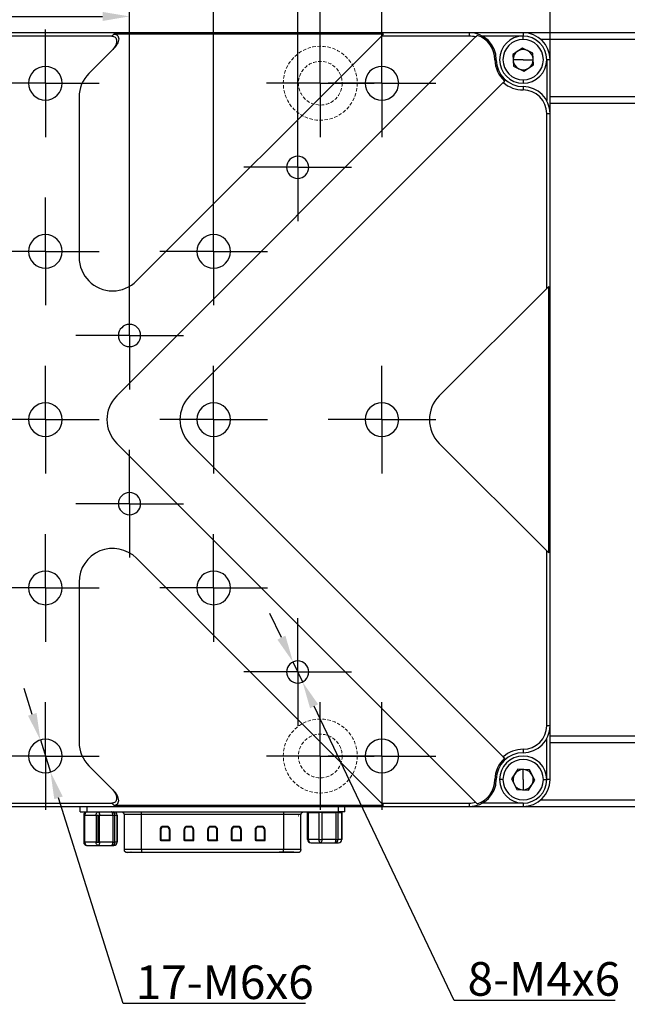
# Model space of a CAD drawing. Units: millimetres. Extents: x -2 to 771, y 0 to 546.
# Drawn here: x 286 to 376, y 121 to 267 of the extents above; entities that cross this region are included whole.
import ezdxf

# ---------------------------------------------------------------- set-up
doc = ezdxf.new("R2010")
doc.units = ezdxf.units.MM
doc.header["$PDSIZE"] = -1
doc.linetypes.add('CENTER', pattern=[10.16, 6.35, -1.27, 1.27, -1.27])
doc.linetypes.add('DASHED', pattern=[0.75, 0.5, -0.25])
for name, color, linetype, lineweight in [('3中心线层', 1, 'CENTER', 9), ('4虚线层', 6, 'DASHED', 9), ('AM_5', 4, 'Continuous', 25)]:
    doc.layers.add(name, color=color, linetype=linetype, lineweight=lineweight)
doc.layers.add('图框', color=7, linetype='Continuous')
doc.styles.add('TH-GBD2M', font='calibri.ttf', dxfattribs={"width": 0.8, "height": 5})
doc.dimstyles.new('透镜标注$0', dxfattribs={"dimtxt": 5, "dimasz": 4, "dimexe": 1.25, "dimexo": 0, "dimtad": 1, "dimtoh": 1, "dimlfac": 0.2, "dimzin": 1, "dimdsep": 46, "dimtxsty": 'TH-GBD2M', "dimcen": 2.5, "dimclrd": 4, "dimclre": 4, "dimclrt": 3, "dimadec": 0, "dimazin": 0, "dimtm": 1e-09, "dimtfac": 1, "dimtmove": 0, "dimatfit": 3, "dimfxl": 1, "dimtzin": 0, "dimarcsym": 0})
doc.dimstyles.new('透镜标注$3', dxfattribs={"dimtxt": 5, "dimasz": 4, "dimexe": 1.25, "dimexo": 0, "dimtad": 1, "dimtoh": 1, "dimlfac": 0.2, "dimzin": 1, "dimdsep": 46, "dimtxsty": 'TH-GBD2M', "dimcen": 2.5, "dimclrd": 4, "dimclre": 4, "dimclrt": 3, "dimadec": 0, "dimazin": 0, "dimtm": 1e-09, "dimtfac": 1, "dimtmove": 0, "dimatfit": 3, "dimfxl": 1, "dimtzin": 0, "dimarcsym": 0})

# ---------------------------------------------------------------- blocks, each defined once
blk = doc.blocks.new('SW_CENTERMARKSYMBOL_0')
at = {"layer": '图框', "color": 0}
for p, q in [((0, 50), (0, 80)), ((0, 0), (0, 50)), ((-50, 0), (-80, 0)), ((0, 0), (-50, 0)), ((0, 0), (0, -50)), ((0, 0), (50, 0)), ((50, 0), (80, 0)), ((0, -50), (0, -80))]:
    blk.add_line(p, q, dxfattribs=at)
blk = doc.blocks.new('*D39')
at = {"layer": 'AM_5', "color": 4, "lineweight": -2, "transparency": 16777216}
for p, q in [((277.32, 228.33), (277.32, 269.01)), ((302.32, 228.33), (302.32, 269.01)), ((281.32, 267.76), (298.32, 267.76))]:
    blk.add_line(p, q, dxfattribs=at)
at = {"layer": 'AM_5', "color": 4, "transparency": 16777216}
for points in [[(281.32, 268.43), (281.32, 267.09), (277.32, 267.76)], [(298.32, 268.43), (298.32, 267.09), (302.32, 267.76)]]:
    blk.add_solid(points, dxfattribs=at)
at = {"layer": 'Defpoints', "color": 0, "transparency": 16777216}
for p in [(302.32, 267.76), (277.32, 228.33), (302.32, 228.33)]:
    blk.add_point(p, dxfattribs=at)
at = {"layer": 'AM_5', "color": 3, "transparency": 16777216, "insert": (289.82, 270.95), "char_height": 5, "attachment_point": 5, "style": 'TH-GBD2M'}
blk.add_mtext('25.00', dxfattribs=at)
blk = doc.blocks.new('*D40')
at = {"layer": 'AM_5', "color": 4, "lineweight": -2, "transparency": 16777216}
for p, q in [((264.82, 240.83), (264.82, 279.08)), ((314.82, 240.83), (314.82, 279.08)), ((268.82, 277.83), (310.82, 277.83))]:
    blk.add_line(p, q, dxfattribs=at)
at = {"layer": 'AM_5', "color": 4, "transparency": 16777216}
for points in [[(268.82, 278.5), (268.82, 277.16), (264.82, 277.83)], [(310.82, 278.5), (310.82, 277.16), (314.82, 277.83)]]:
    blk.add_solid(points, dxfattribs=at)
at = {"layer": 'Defpoints', "color": 0, "transparency": 16777216}
for p in [(314.82, 277.83), (264.82, 240.83), (314.82, 240.83)]:
    blk.add_point(p, dxfattribs=at)
at = {"layer": 'AM_5', "color": 3, "transparency": 16777216, "insert": (289.82, 281.02), "char_height": 5, "attachment_point": 5, "style": 'TH-GBD2M'}
blk.add_mtext('50.00', dxfattribs=at)
blk = doc.blocks.new('*D41')
at = {"layer": 'AM_5', "color": 4, "lineweight": -2, "transparency": 16777216}
for p, q in [((252.32, 253.33), (252.32, 288.64)), ((327.32, 253.33), (327.32, 288.64)), ((256.32, 287.39), (323.32, 287.39))]:
    blk.add_line(p, q, dxfattribs=at)
at = {"layer": 'AM_5', "color": 4, "transparency": 16777216}
for points in [[(256.32, 288.06), (256.32, 286.72), (252.32, 287.39)], [(323.32, 288.06), (323.32, 286.72), (327.32, 287.39)]]:
    blk.add_solid(points, dxfattribs=at)
at = {"layer": 'Defpoints', "color": 0, "transparency": 16777216}
for p in [(327.32, 287.39), (252.32, 253.33), (327.32, 253.33)]:
    blk.add_point(p, dxfattribs=at)
at = {"layer": 'AM_5', "color": 3, "transparency": 16777216, "insert": (289.82, 290.58), "char_height": 5, "attachment_point": 5, "style": 'TH-GBD2M'}
blk.add_mtext('75.00', dxfattribs=at)
blk = doc.blocks.new('*D42')
at = {"layer": 'AM_5', "color": 4, "lineweight": -2, "transparency": 16777216}
for p, q in [((239.82, 265.83), (239.82, 297.72)), ((339.82, 265.83), (339.82, 297.72)), ((243.82, 296.47), (335.82, 296.47))]:
    blk.add_line(p, q, dxfattribs=at)
at = {"layer": 'AM_5', "color": 4, "transparency": 16777216}
for points in [[(243.82, 297.14), (243.82, 295.81), (239.82, 296.47)], [(335.82, 297.14), (335.82, 295.81), (339.82, 296.47)]]:
    blk.add_solid(points, dxfattribs=at)
at = {"layer": 'Defpoints', "color": 0, "transparency": 16777216}
for p in [(339.82, 296.47), (239.82, 265.83), (339.82, 265.83)]:
    blk.add_point(p, dxfattribs=at)
at = {"layer": 'AM_5', "color": 3, "transparency": 16777216, "insert": (289.82, 299.66), "char_height": 5, "attachment_point": 5, "style": 'TH-GBD2M'}
blk.add_mtext('100.00', dxfattribs=at)
blk = doc.blocks.new('*D43')
at = {"layer": 'AM_5', "color": 4, "lineweight": -2, "transparency": 16777216}
for p, q in [((230.66, 265.83), (230.66, 307.76)), ((330.66, 265.83), (330.66, 307.76)), ((234.66, 306.51), (326.66, 306.51))]:
    blk.add_line(p, q, dxfattribs=at)
at = {"layer": 'AM_5', "color": 4, "transparency": 16777216}
for points in [[(234.66, 307.18), (234.66, 305.84), (230.66, 306.51)], [(326.66, 307.18), (326.66, 305.84), (330.66, 306.51)]]:
    blk.add_solid(points, dxfattribs=at)
at = {"layer": 'Defpoints', "color": 0, "transparency": 16777216}
for p in [(330.66, 306.51), (230.66, 265.83), (330.66, 265.83)]:
    blk.add_point(p, dxfattribs=at)
at = {"layer": 'AM_5', "color": 3, "transparency": 16777216, "insert": (280.66, 309.7), "char_height": 5, "attachment_point": 5, "style": 'TH-GBD2M'}
blk.add_mtext('100.00', dxfattribs=at)
blk = doc.blocks.new('*D32')
at = {"layer": 'AM_5', "color": 4, "lineweight": -2, "transparency": 16777216}
for p, q in [((214.82, 261.33), (214.82, 318.1)), ((364.82, 261.33), (364.82, 318.1)), ((218.82, 316.85), (360.82, 316.85))]:
    blk.add_line(p, q, dxfattribs=at)
at = {"layer": 'AM_5', "color": 4, "transparency": 16777216}
for points in [[(218.82, 317.52), (218.82, 316.19), (214.82, 316.85)], [(360.82, 317.52), (360.82, 316.19), (364.82, 316.85)]]:
    blk.add_solid(points, dxfattribs=at)
at = {"layer": 'Defpoints', "color": 0, "transparency": 16777216}
for p in [(364.82, 316.85), (214.82, 261.33), (364.82, 261.33)]:
    blk.add_point(p, dxfattribs=at)
at = {"layer": 'AM_5', "color": 3, "transparency": 16777216, "insert": (289.82, 320.04), "char_height": 5, "attachment_point": 5, "style": 'TH-GBD2M'}
blk.add_mtext('150.00', dxfattribs=at)
blk = doc.blocks.new('*D44')
at = {"layer": 'AM_5', "color": 4, "lineweight": -2, "transparency": 16777216}
for p, q in [((130.66, 265.83), (130.66, 328.46)), ((430.66, 265.83), (430.66, 328.46)), ((134.66, 327.21), (426.66, 327.21))]:
    blk.add_line(p, q, dxfattribs=at)
at = {"layer": 'AM_5', "color": 4, "transparency": 16777216}
for points in [[(134.66, 327.88), (134.66, 326.54), (130.66, 327.21)], [(426.66, 327.88), (426.66, 326.54), (430.66, 327.21)]]:
    blk.add_solid(points, dxfattribs=at)
at = {"layer": 'Defpoints', "color": 0, "transparency": 16777216}
for p in [(430.66, 327.21), (130.66, 265.83), (430.66, 265.83)]:
    blk.add_point(p, dxfattribs=at)
at = {"layer": 'AM_5', "color": 3, "transparency": 16777216, "insert": (280.66, 330.4), "char_height": 5, "attachment_point": 5, "style": 'TH-GBD2M'}
blk.add_mtext('300.00', dxfattribs=at)
blk = doc.blocks.new('*D33')
at = {"layer": 'AM_5', "color": 4, "lineweight": -2, "transparency": 16777216}
for p, q in [((100.66, 264.83), (100.66, 337.39)), ((460.66, 264.83), (460.66, 337.39)), ((104.66, 336.14), (456.66, 336.14))]:
    blk.add_line(p, q, dxfattribs=at)
at = {"layer": 'AM_5', "color": 4, "transparency": 16777216}
for points in [[(104.66, 336.81), (104.66, 335.47), (100.66, 336.14)], [(456.66, 336.81), (456.66, 335.47), (460.66, 336.14)]]:
    blk.add_solid(points, dxfattribs=at)
at = {"layer": 'Defpoints', "color": 0, "transparency": 16777216}
for p in [(460.66, 336.14), (100.66, 264.83), (460.66, 264.83)]:
    blk.add_point(p, dxfattribs=at)
at = {"layer": 'AM_5', "color": 3, "transparency": 16777216, "insert": (280.66, 339.33), "char_height": 5, "attachment_point": 5, "style": 'TH-GBD2M'}
blk.add_mtext('360.00', dxfattribs=at)
blk = doc.blocks.new('*D37')
at = {"layer": 'AM_5', "color": 4, "lineweight": -2, "transparency": 16777216}
for p, q in [((287.87, 164.03), (286.67, 167.85)), ((289.07, 160.22), (290.57, 155.45)), ((301.39, 121.03), (291.77, 151.63)), ((328.49, 121.03), (301.39, 121.03))]:
    blk.add_line(p, q, dxfattribs=at)
at = {"layer": 'AM_5', "color": 4, "transparency": 16777216}
for points in [[(288.5, 164.23), (287.23, 163.83), (289.07, 160.22)], [(292.4, 151.83), (291.13, 151.43), (290.57, 155.45)]]:
    blk.add_solid(points, dxfattribs=at)
at = {"layer": 'Defpoints', "color": 0, "transparency": 16777216}
for p in [(289.07, 160.22), (290.57, 155.45)]:
    blk.add_point(p, dxfattribs=at)
at = {"layer": 'AM_5', "color": 3, "transparency": 16777216, "insert": (316.46, 124.22), "char_height": 5, "attachment_point": 5, "style": 'TH-GBD2M'}
blk.add_mtext('17-M6{\\Famgdt|c0;x}6', dxfattribs=at)
blk = doc.blocks.new('*D38')
at = {"layer": 'AM_5', "color": 4, "lineweight": -2, "transparency": 16777216}
for p, q in [((324.89, 175.43), (323.17, 179.04)), ((326.61, 171.82), (328.03, 168.84)), ((350.57, 121.52), (329.75, 165.23)), ((374.47, 121.52), (350.57, 121.52))]:
    blk.add_line(p, q, dxfattribs=at)
at = {"layer": 'AM_5', "color": 4, "transparency": 16777216}
for points in [[(325.49, 175.72), (324.29, 175.14), (326.61, 171.82)], [(330.35, 165.52), (329.15, 164.94), (328.03, 168.84)]]:
    blk.add_solid(points, dxfattribs=at)
at = {"layer": 'Defpoints', "color": 0, "transparency": 16777216}
for p in [(326.61, 171.82), (328.03, 168.84)]:
    blk.add_point(p, dxfattribs=at)
at = {"layer": 'AM_5', "color": 3, "transparency": 16777216, "insert": (363.89, 124.71), "char_height": 5, "attachment_point": 5, "style": 'TH-GBD2M'}
blk.add_mtext('8-M4{\\Famgdt|c0;x}6', dxfattribs=at)

msp = doc.modelspace()

# ---------------------------------------------------------------- linework, layer by layer
at = {"color": 7, "linetype": 'Continuous', "lineweight": 25}
for p, q in [((352.818, 265.331), (226.818, 265.331)), ((299.997, 265.131), (299.697, 264.831)), ((340.047, 265.131), (299.997, 265.131)), ((340.047, 265.131), (339.747, 264.831)), ((352.818, 265.331), (352.818, 264.831)), ((360.818, 265.331), (352.818, 265.331)), ((360.818, 265.331), (360.818, 264.831)), ((447.665, 265.331), (360.818, 265.331)), ((299.697, 264.831), (279.939, 264.831)), ((353.76, 264.702), (300.425, 211.366)), ((303.354, 228.437), (339.747, 264.831)), ((352.818, 264.831), (339.747, 264.831)), ((360.818, 264.831), (354.755, 264.831)), ((360.818, 264.331), (360.818, 264.831)), ((447.665, 264.331), (363.464, 264.331)), ((299.697, 262.71), (296.283, 259.295)), ((299.697, 262.71), (299.997, 263.01)), ((360.706, 263.059), (359.265, 262.098)), ((359.265, 262.098), (359.377, 260.37)), ((362.259, 262.292), (360.706, 263.059)), ((362.371, 260.564), (362.259, 262.292)), ((356.618, 261.331), (356.818, 261.331)), ((360.818, 261.331), (359.318, 261.331)), ((360.818, 261.331), (362.318, 261.331)), ((360.93, 259.602), (362.371, 260.564)), ((364.818, 261.331), (364.318, 261.331)), ((364.318, 261.331), (364.318, 255.267)), ((364.818, 253.331), (364.818, 261.331)), ((359.377, 260.37), (360.93, 259.602)), ((311.283, 211.366), (357.858, 257.942)), ((357.858, 257.942), (358.071, 258.154)), ((360.818, 258.331), (360.818, 257.831)), ((360.818, 257.331), (360.818, 256.831)), ((294.818, 255.76), (294.818, 231.973)), ((448.165, 255.831), (364.818, 255.831)), ((448.165, 254.831), (364.818, 254.831)), ((364.318, 253.331), (364.818, 253.331)), ((364.318, 227.331), (364.318, 253.331)), ((364.818, 162.331), (364.818, 253.331)), ((364.318, 227.331), (348.354, 211.366)), ((364.318, 227.331), (364.618, 227.631)), ((364.618, 188.031), (364.618, 227.631)), ((300.425, 204.295), (353.76, 150.96)), ((357.858, 157.72), (311.283, 204.295)), ((348.354, 204.295), (364.318, 188.331)), ((364.318, 162.331), (364.318, 188.331)), ((364.618, 188.031), (364.318, 188.331)), ((339.747, 150.831), (303.354, 187.224)), ((294.818, 183.689), (294.818, 159.902)), ((364.818, 162.331), (364.318, 162.331)), ((364.818, 154.331), (364.818, 162.331)), ((364.318, 154.331), (364.318, 160.394)), ((364.818, 160.831), (448.165, 160.831)), ((364.818, 159.831), (448.165, 159.831)), ((360.818, 158.831), (360.818, 158.331)), ((357.858, 157.72), (358.071, 157.507)), ((296.283, 156.366), (299.697, 152.952)), ((360.036, 155.876), (359.089, 154.426)), ((361.765, 155.781), (360.036, 155.876)), ((360.818, 154.331), (360.818, 155.831)), ((362.548, 154.235), (361.765, 155.781)), ((356.818, 154.331), (356.618, 154.331)), ((357.818, 154.331), (357.318, 154.331)), ((359.089, 154.426), (359.871, 152.881)), ((360.818, 154.331), (360.818, 152.831)), ((361.6, 152.785), (362.548, 154.235)), ((363.818, 154.331), (364.318, 154.331)), ((364.818, 154.331), (364.318, 154.331)), ((299.997, 152.652), (299.697, 152.952)), ((359.871, 152.881), (361.6, 152.785)), ((279.939, 150.831), (299.697, 150.831)), ((299.697, 150.831), (299.997, 150.531)), ((339.747, 150.831), (352.818, 150.831)), ((339.747, 150.831), (340.047, 150.531)), ((352.818, 150.831), (352.818, 150.331)), ((360.818, 150.831), (354.755, 150.831)), ((360.818, 150.831), (360.818, 150.331)), ((363.464, 151.331), (447.665, 151.331)), ((226.818, 150.331), (352.818, 150.331)), ((294.999, 149.531), (294.999, 150.331)), ((294.999, 149.531), (295.999, 149.531)), ((295.999, 149.531), (295.999, 150.331)), ((295.999, 149.531), (333.317, 149.531)), ((299.997, 150.531), (340.047, 150.531)), ((304.096, 149.131), (304.096, 149.531)), ((325.22, 149.531), (325.22, 149.131)), ((328.912, 149.431), (328.762, 149.431)), ((328.762, 145.431), (328.762, 149.431)), ((328.912, 149.431), (330.441, 149.431)), ((328.912, 145.431), (328.912, 149.431)), ((330.925, 149.431), (330.441, 149.431)), ((330.441, 149.431), (330.441, 145.431)), ((330.925, 145.431), (330.925, 149.431)), ((330.925, 149.431), (332.982, 149.431)), ((332.982, 149.431), (332.982, 145.431)), ((333.205, 149.431), (332.982, 149.431)), ((333.331, 149.431), (333.205, 149.431)), ((333.317, 150.331), (333.317, 149.531)), ((334.317, 149.531), (333.317, 149.531)), ((333.331, 145.431), (333.331, 149.431)), ((333.331, 149.431), (333.859, 149.431)), ((333.859, 149.431), (333.859, 145.431)), ((333.875, 145.431), (333.875, 149.431)), ((334.317, 149.531), (334.317, 150.331)), ((352.818, 150.331), (360.818, 150.331)), ((360.818, 150.331), (447.665, 150.331)), ((295.504, 149.031), (295.504, 145.031)), ((295.69, 149.031), (297.351, 149.031)), ((295.69, 145.031), (295.69, 149.031)), ((297.351, 149.031), (297.665, 149.031)), ((297.351, 149.031), (297.351, 145.031)), ((297.665, 149.031), (297.845, 149.031)), ((297.665, 145.031), (297.665, 149.031)), ((297.845, 145.031), (297.845, 149.031)), ((297.845, 149.031), (299.839, 149.031)), ((299.839, 149.031), (299.839, 145.031)), ((299.839, 149.031), (300.048, 149.031)), ((300.048, 149.031), (300.153, 149.031)), ((300.153, 145.031), (300.153, 149.031)), ((300.153, 149.031), (300.486, 149.031)), ((300.486, 149.031), (300.486, 145.031)), ((300.492, 145.031), (300.492, 149.031)), ((301.529, 149.131), (301.529, 143.931)), ((325.22, 149.131), (304.096, 149.131)), ((304.096, 143.931), (304.096, 149.131)), ((325.22, 149.131), (325.22, 143.931)), ((327.788, 143.931), (327.788, 149.131)), ((306.848, 146.881), (306.848, 145.381)), ((306.898, 146.881), (306.848, 146.881)), ((306.898, 145.381), (306.898, 146.881)), ((306.898, 146.881), (306.948, 146.881)), ((306.948, 146.881), (306.948, 145.381)), ((307.848, 147.381), (307.348, 147.381)), ((307.348, 147.331), (307.348, 147.381)), ((307.348, 147.331), (307.848, 147.331)), ((307.348, 147.331), (307.348, 147.281)), ((307.848, 147.281), (307.348, 147.281)), ((307.848, 147.331), (307.848, 147.381)), ((307.848, 147.331), (307.848, 147.281)), ((308.248, 145.381), (308.248, 146.881)), ((308.298, 146.881), (308.248, 146.881)), ((308.298, 146.881), (308.348, 146.881)), ((308.298, 146.881), (308.298, 145.331)), ((308.348, 145.281), (308.348, 146.881)), ((310.378, 146.881), (310.378, 145.381)), ((310.428, 146.881), (310.378, 146.881)), ((310.428, 145.381), (310.428, 146.881)), ((310.428, 146.881), (310.478, 146.881)), ((310.478, 146.881), (310.478, 145.381)), ((311.378, 147.381), (310.878, 147.381)), ((310.878, 147.331), (310.878, 147.381)), ((310.878, 147.331), (311.378, 147.331)), ((310.878, 147.331), (310.878, 147.281)), ((311.378, 147.281), (310.878, 147.281)), ((311.378, 147.331), (311.378, 147.381)), ((311.378, 147.331), (311.378, 147.281)), ((311.828, 146.881), (311.778, 146.881)), ((311.778, 145.381), (311.778, 146.881)), ((311.828, 146.881), (311.828, 145.331)), ((311.828, 146.881), (311.878, 146.881)), ((311.878, 145.281), (311.878, 146.881)), ((313.908, 146.881), (313.908, 145.381)), ((313.958, 146.881), (313.908, 146.881)), ((313.958, 145.381), (313.958, 146.881)), ((313.958, 146.881), (314.008, 146.881)), ((314.008, 146.881), (314.008, 145.381)), ((314.908, 147.381), (314.408, 147.381)), ((314.408, 147.331), (314.408, 147.381)), ((314.408, 147.331), (314.908, 147.331)), ((314.408, 147.331), (314.408, 147.281)), ((314.908, 147.281), (314.408, 147.281)), ((314.908, 147.331), (314.908, 147.381)), ((314.908, 147.331), (314.908, 147.281)), ((315.358, 146.881), (315.308, 146.881)), ((315.308, 145.381), (315.308, 146.881)), ((315.358, 146.881), (315.358, 145.331)), ((315.358, 146.881), (315.408, 146.881)), ((315.408, 145.281), (315.408, 146.881)), ((317.438, 146.881), (317.438, 145.381)), ((317.488, 146.881), (317.438, 146.881)), ((317.488, 145.381), (317.488, 146.881)), ((317.488, 146.881), (317.538, 146.881)), ((317.538, 146.881), (317.538, 145.381)), ((318.438, 147.381), (317.938, 147.381)), ((317.938, 147.331), (317.938, 147.381)), ((317.938, 147.331), (318.438, 147.331)), ((317.938, 147.331), (317.938, 147.281)), ((318.438, 147.281), (317.938, 147.281)), ((318.438, 147.331), (318.438, 147.381)), ((318.438, 147.331), (318.438, 147.281)), ((318.888, 146.881), (318.838, 146.881)), ((318.838, 145.381), (318.838, 146.881)), ((318.888, 146.881), (318.888, 145.331)), ((318.888, 146.881), (318.938, 146.881)), ((318.938, 145.281), (318.938, 146.881)), ((320.968, 146.881), (320.968, 145.381)), ((321.018, 146.881), (320.968, 146.881)), ((321.018, 145.381), (321.018, 146.881)), ((321.018, 146.881), (321.068, 146.881)), ((321.068, 146.881), (321.068, 145.381)), ((321.968, 147.381), (321.468, 147.381)), ((321.468, 147.331), (321.468, 147.381)), ((321.468, 147.331), (321.968, 147.331)), ((321.468, 147.331), (321.468, 147.281)), ((321.968, 147.281), (321.468, 147.281)), ((321.968, 147.331), (321.968, 147.381)), ((321.968, 147.331), (321.968, 147.281)), ((322.368, 145.381), (322.368, 146.881)), ((322.418, 146.881), (322.368, 146.881)), ((322.418, 146.881), (322.418, 145.331)), ((322.418, 146.881), (322.468, 146.881)), ((322.468, 145.281), (322.468, 146.881)), ((297.351, 145.031), (295.69, 145.031)), ((297.351, 145.031), (297.665, 145.031)), ((297.665, 145.031), (297.845, 145.031)), ((299.839, 145.031), (297.845, 145.031)), ((299.839, 145.031), (300.048, 145.031)), ((300.048, 145.031), (300.153, 145.031)), ((300.486, 145.031), (300.153, 145.031)), ((306.848, 145.381), (306.898, 145.381)), ((306.948, 145.381), (306.898, 145.381)), ((306.948, 145.331), (306.948, 145.381)), ((306.948, 145.381), (308.248, 145.381)), ((306.948, 145.331), (306.948, 145.281)), ((308.298, 145.331), (306.948, 145.331)), ((306.948, 145.281), (308.348, 145.281)), ((310.378, 145.381), (310.428, 145.381)), ((310.478, 145.381), (310.428, 145.381)), ((310.478, 145.331), (310.478, 145.381)), ((310.478, 145.381), (311.778, 145.381)), ((310.478, 145.331), (310.478, 145.281)), ((311.828, 145.331), (310.478, 145.331)), ((310.478, 145.281), (311.878, 145.281)), ((313.908, 145.381), (313.958, 145.381)), ((314.008, 145.381), (313.958, 145.381)), ((314.008, 145.331), (314.008, 145.381)), ((314.008, 145.381), (315.308, 145.381)), ((314.008, 145.331), (314.008, 145.281)), ((315.358, 145.331), (314.008, 145.331)), ((314.008, 145.281), (315.408, 145.281)), ((317.438, 145.381), (317.488, 145.381)), ((317.538, 145.381), (317.488, 145.381)), ((317.538, 145.331), (317.538, 145.381)), ((317.538, 145.381), (318.838, 145.381)), ((317.538, 145.331), (317.538, 145.281)), ((318.888, 145.331), (317.538, 145.331)), ((317.538, 145.281), (318.938, 145.281)), ((320.968, 145.381), (321.018, 145.381)), ((321.068, 145.381), (321.018, 145.381)), ((321.068, 145.331), (321.068, 145.381)), ((321.068, 145.381), (322.368, 145.381)), ((321.068, 145.331), (321.068, 145.281)), ((322.418, 145.331), (321.068, 145.331)), ((321.068, 145.281), (322.468, 145.281)), ((328.762, 145.431), (328.912, 145.431)), ((330.441, 145.431), (328.912, 145.431)), ((329.262, 144.931), (330.79, 144.931)), ((330.441, 145.431), (330.925, 145.431)), ((330.79, 144.931), (332.847, 144.931)), ((332.982, 145.431), (330.925, 145.431)), ((332.847, 144.931), (333.375, 144.931)), ((332.982, 145.431), (333.205, 145.431)), ((333.205, 145.431), (333.331, 145.431)), ((333.859, 145.431), (333.331, 145.431)), ((296.004, 144.531), (297.665, 144.531)), ((297.665, 144.531), (299.659, 144.531)), ((299.659, 144.531), (299.992, 144.531)), ((302.584, 143.531), (302.491, 143.531)), ((325.22, 143.931), (304.096, 143.931)), ((304.096, 143.931), (304.096, 143.531)), ((304.096, 143.531), (325.22, 143.531)), ((325.22, 143.531), (325.22, 143.931)), ((326.761, 143.531), (326.732, 143.531))]:
    msp.add_line(p, q, dxfattribs=at)
at = {"color": 8, "linetype": 'Continuous', "lineweight": 25}
for p, q in [((333.875, 149.431), (333.859, 149.431)), ((295.504, 149.031), (295.69, 149.031)), ((300.486, 149.031), (300.492, 149.031)), ((295.504, 145.031), (295.69, 145.031)), ((300.486, 145.031), (300.492, 145.031)), ((333.859, 145.431), (333.875, 145.431))]:
    msp.add_line(p, q, dxfattribs=at)
at = {"color": 7, "linetype": 'Continuous', "lineweight": 25, "flags": 128}
for points in [[(296.004, 149.531), (295.943, 149.521), (295.884, 149.493), (295.83, 149.447), (295.782, 149.384), (295.743, 149.309), (295.714, 149.222), (295.696, 149.128), (295.69, 149.031)], [(297.351, 149.031), (297.357, 149.128), (297.375, 149.222), (297.404, 149.309), (297.443, 149.384), (297.491, 149.447), (297.545, 149.493), (297.604, 149.521), (297.665, 149.531)], [(297.665, 149.531), (297.7, 149.521), (297.734, 149.493), (297.765, 149.447), (297.792, 149.384), (297.815, 149.309), (297.831, 149.222), (297.841, 149.128), (297.845, 149.031)], [(299.839, 149.031), (299.835, 149.128), (299.825, 149.222), (299.808, 149.309), (299.786, 149.384), (299.759, 149.447), (299.728, 149.493), (299.694, 149.521), (299.659, 149.531)], [(295.69, 145.031), (295.696, 144.933), (295.714, 144.84), (295.743, 144.753), (295.782, 144.677), (295.83, 144.615), (295.884, 144.569), (295.943, 144.54), (296.004, 144.531)], [(297.665, 144.531), (297.604, 144.54), (297.545, 144.569), (297.491, 144.615), (297.443, 144.677), (297.404, 144.753), (297.375, 144.84), (297.357, 144.933), (297.351, 145.031)], [(297.845, 145.031), (297.841, 144.933), (297.831, 144.84), (297.815, 144.753), (297.792, 144.677), (297.765, 144.615), (297.734, 144.569), (297.7, 144.54), (297.665, 144.531)], [(299.659, 144.531), (299.694, 144.54), (299.728, 144.569), (299.759, 144.615), (299.786, 144.677), (299.808, 144.753), (299.825, 144.84), (299.835, 144.933), (299.839, 145.031)], [(301.827, 143.545), (301.853, 143.539), (301.93, 143.531)]]:
    msp.add_lwpolyline(points, dxfattribs=at)
at = {"color": 7, "linetype": 'Continuous', "lineweight": 25}
for centre, radius, start, end in [((352.818, 261.331), 4, 0, 90), ((352.818, 261.331), 3.8, 0, 71.87063), ((360.818, 261.331), 4, 0, 90), ((352.818, 261.331), 3.5, 74.38781, 90), ((360.818, 261.331), 3.5, 90, 180), ((360.818, 261.331), 3, 90, 270), ((360.818, 261.331), 3.5, 0, 90), ((360.818, 261.331), 3, 270, 90), ((360.818, 261.331), 1.5, 123.71228, 180), ((360.818, 261.331), 1.5, 63.71228, 123.71228), ((360.818, 261.331), 1.5, 3.71228, 63.71228), ((360.818, 261.331), 4.2, 180, 229.14119), ((360.818, 261.331), 4, 180, 270), ((360.818, 261.331), 3.5, 180, 270), ((360.818, 261.331), 1.5, 180, 183.71228), ((360.818, 261.331), 1.5, 183.71228, 243.71228), ((360.818, 261.331), 3.5, 270, 0), ((360.818, 261.331), 1.5, 303.71228, 0), ((360.818, 261.331), 1.5, 0, 3.71228), ((289.818, 257.831), 2.5, 90, 270), ((289.818, 257.831), 2.5, 270, 90), ((299.818, 255.76), 5, 135, 180), ((339.818, 257.831), 2.5, 90, 270), ((339.818, 257.831), 2.5, 270, 90), ((360.818, 261.331), 1.5, 243.71228, 303.71228), ((360.818, 261.331), 4.5, 228.86468, 270), ((360.818, 253.331), 4, 0, 90), ((360.818, 253.331), 3.5, 0, 90), ((327.318, 245.331), 1.65, 90, 270), ((327.318, 245.331), 1.65, 270, 90), ((289.818, 232.831), 2.5, 90, 270), ((289.818, 232.831), 2.5, 270, 90), ((314.818, 232.831), 2.5, 90, 270), ((314.818, 232.831), 2.5, 270, 90), ((299.818, 231.973), 5, 180, 270), ((299.818, 231.973), 5, 270, 315), ((302.318, 220.331), 1.65, 90, 270), ((302.318, 220.331), 1.65, 270, 90), ((303.96, 207.831), 5, 135, 225), ((314.818, 207.831), 5, 135, 225), ((351.889, 207.831), 5, 135, 225), ((289.818, 207.831), 2.5, 90, 270), ((289.818, 207.831), 2.5, 270, 90), ((314.818, 207.831), 2.5, 90, 270), ((314.818, 207.831), 2.5, 270, 90), ((339.818, 207.831), 2.5, 90, 270), ((339.818, 207.831), 2.5, 270, 90), ((302.318, 195.331), 1.65, 90, 270), ((302.318, 195.331), 1.65, 270, 90), ((299.818, 183.689), 5, 45, 180), ((289.818, 182.831), 2.5, 90, 270), ((289.818, 182.831), 2.5, 270, 90), ((314.818, 182.831), 2.5, 90, 270), ((314.818, 182.831), 2.5, 270, 90), ((327.318, 170.331), 1.65, 90, 270), ((327.318, 170.331), 1.65, 270, 90), ((360.818, 162.331), 3.5, 270, 0), ((360.818, 162.331), 4, 270, 0), ((289.818, 157.831), 2.5, 90, 270), ((289.818, 157.831), 2.5, 270, 90), ((299.818, 159.902), 5, 180, 225), ((339.818, 157.831), 2.5, 90, 270), ((339.818, 157.831), 2.5, 270, 90), ((360.818, 154.331), 4, 90, 180), ((360.818, 154.331), 4.5, 90, 131.13532), ((360.818, 154.331), 4.2, 130.85881, 180), ((360.818, 154.331), 3.5, 0, 180), ((360.818, 154.331), 3, 0, 180), ((360.818, 154.331), 1.5, 146.84238, 206.84238), ((360.818, 154.331), 1.5, 90, 146.84238), ((360.818, 154.331), 1.5, 86.84238, 90), ((360.818, 154.331), 1.5, 26.84238, 86.84238), ((352.818, 154.331), 4, 270, 0), ((352.818, 154.331), 3.8, 288.12937, 0), ((360.818, 154.331), 3.5, 180, 0), ((360.818, 154.331), 3, 180, 0), ((360.818, 154.331), 4, 270, 0), ((360.818, 154.331), 1.5, 326.84238, 26.84238), ((360.818, 154.331), 1.5, 206.84238, 266.84238), ((360.818, 154.331), 1.5, 266.84238, 270), ((360.818, 154.331), 1.5, 270, 326.84238), ((352.818, 154.331), 3.5, 270, 285.61219), ((296.004, 149.031), 0.5, 90, 180), ((299.656, 149.034), 0.497, 359.65036, 89.64604), ((299.992, 149.031), 0.5, 0, 90), ((299.989, 149.034), 0.497, 359.65036, 89.64604), ((329.262, 149.431), 0.5, 168.42313, 180), ((329.621, 149.431), 0.709, 171.91049, 180.0166), ((331.15, 149.431), 0.709, 171.91049, 180.0166), ((329.107, 149.431), 1.818, 359.98828, 3.1416), ((331.164, 149.431), 1.818, 359.98828, 3.1416), ((332.816, 149.431), 0.515, 359.99728, 11.18405), ((333.344, 149.431), 0.515, 359.99728, 11.18405), ((333.375, 149.431), 0.5, 0, 11.55111), ((307.348, 146.881), 0.5, 90, 180), ((307.348, 146.881), 0.45, 90, 180), ((307.348, 146.881), 0.4, 90, 180), ((307.848, 146.881), 0.5, 0, 90), ((307.848, 146.881), 0.45, 0, 90), ((307.848, 146.881), 0.4, 0, 90), ((310.878, 146.881), 0.5, 90, 180), ((310.878, 146.881), 0.45, 90, 180), ((310.878, 146.881), 0.4, 90, 180), ((311.378, 146.881), 0.5, 0, 90), ((311.378, 146.881), 0.45, 0, 90), ((311.378, 146.881), 0.4, 0, 90), ((314.408, 146.881), 0.5, 90, 180), ((314.408, 146.881), 0.45, 90, 180), ((314.408, 146.881), 0.4, 90, 180), ((314.908, 146.881), 0.5, 0, 90), ((314.908, 146.881), 0.45, 0, 90), ((314.908, 146.881), 0.4, 0, 90), ((317.938, 146.881), 0.5, 90, 180), ((317.938, 146.881), 0.45, 90, 180), ((317.938, 146.881), 0.4, 90, 180), ((318.438, 146.881), 0.5, 0, 90), ((318.438, 146.881), 0.45, 0, 90), ((318.438, 146.881), 0.4, 0, 90), ((321.468, 146.881), 0.5, 90, 180), ((321.468, 146.881), 0.45, 90, 180), ((321.468, 146.881), 0.4, 90, 180), ((321.968, 146.881), 0.5, 0, 90), ((321.968, 146.881), 0.45, 0, 90), ((321.968, 146.881), 0.4, 0, 90), ((296.004, 145.031), 0.5, 180, 270), ((299.656, 145.028), 0.497, 270.35396, 0.34964), ((299.992, 145.031), 0.5, 270, 0), ((299.989, 145.028), 0.497, 270.35396, 0.34964), ((306.948, 145.381), 0.1, 180, 270), ((306.948, 145.381), 0.05, 180, 270), ((310.478, 145.381), 0.1, 180, 270), ((310.478, 145.381), 0.05, 180, 270), ((314.008, 145.381), 0.1, 180, 270), ((314.008, 145.381), 0.05, 180, 270), ((317.538, 145.381), 0.1, 180, 270), ((317.538, 145.381), 0.05, 180, 270), ((321.068, 145.381), 0.1, 180, 270), ((321.068, 145.381), 0.05, 180, 270), ((329.262, 145.431), 0.5, 180, 270), ((329.353, 145.367), 0.446, 171.73989, 258.13129), ((330.882, 145.367), 0.446, 171.73989, 258.13129), ((330.362, 145.315), 0.575, 318.11785, 11.61585), ((332.418, 145.315), 0.575, 318.11785, 11.61585), ((332.839, 145.423), 0.492, 270.91696, 0.88851), ((333.375, 145.431), 0.5, 270, 0), ((333.367, 145.423), 0.492, 270.91696, 0.88851)]:
    msp.add_arc(centre, radius, start, end, dxfattribs=at)
for points, knots in [([(299.997, 265.131), (300.174, 265.131), (300.352, 265.085), (300.553, 264.909), (300.609, 264.833), (300.684, 264.649), (300.704, 264.542), (300.704, 264.188), (300.62, 263.913), (300.352, 263.411), (300.174, 263.186), (299.997, 263.01)], [0, 0, 0, 0, 0.25, 0.25, 0.375, 0.375, 0.5, 0.5, 0.75, 0.75, 1, 1, 1, 1]), ([(299.697, 264.831), (299.874, 264.831), (300.052, 264.785), (300.253, 264.609), (300.309, 264.533), (300.384, 264.349), (300.404, 264.242), (300.404, 263.888), (300.32, 263.613), (300.052, 263.111), (299.874, 262.886), (299.697, 262.71)], [0, 0, 0, 0, 0.25, 0.25, 0.375, 0.375, 0.5, 0.5, 0.75, 0.75, 1, 1, 1, 1]), ([(299.697, 152.952), (299.874, 152.775), (300.052, 152.551), (300.32, 152.048), (300.404, 151.774), (300.404, 151.42), (300.384, 151.312), (300.309, 151.129), (300.253, 151.053), (300.052, 150.877), (299.874, 150.831), (299.697, 150.831)], [0, 0, 0, 0, 0.25, 0.25, 0.5, 0.5, 0.625, 0.625, 0.75, 0.75, 1, 1, 1, 1]), ([(299.997, 150.531), (300.174, 150.531), (300.352, 150.577), (300.553, 150.753), (300.609, 150.829), (300.684, 151.012), (300.704, 151.12), (300.704, 151.474), (300.62, 151.748), (300.352, 152.251), (300.174, 152.475), (299.997, 152.652)], [0, 0, 0, 0, 0.25, 0.25, 0.375, 0.375, 0.5, 0.5, 0.75, 0.75, 1, 1, 1, 1]), ([(301.14, 149.531), (301.171, 149.528), (301.215, 149.524), (301.308, 149.479), (301.357, 149.444), (301.389, 149.416), (301.418, 149.384), (301.451, 149.339), (301.482, 149.277), (301.503, 149.203), (301.505, 149.155), (301.506, 149.131)], [0, 0, 0, 0, 0.3833354, 0.5302694, 0.5892085, 0.6407497, 0.6876362, 0.7321961, 0.8199233, 0.9098421, 1, 1, 1, 1]), ([(327.81, 149.131), (327.811, 149.155), (327.814, 149.205), (327.836, 149.28), (327.876, 149.356), (327.93, 149.42), (327.992, 149.471), (328.085, 149.521), (328.139, 149.527), (328.177, 149.531)], [0, 0, 0, 0, 0.0907601, 0.1849883, 0.284318, 0.3968496, 0.5271877, 0.6740912, 1, 1, 1, 1]), ([(301.541, 149.131), (301.528, 149.131), (301.504, 149.131), (301.514, 149.131), (301.518, 149.131)], [0, 0, 0, 0, 0.5328957, 1, 1, 1, 1]), ([(327.4, 148.931), (327.404, 148.931), (327.413, 148.931), (327.392, 148.931), (327.381, 148.931)], [0, 0, 0, 0, 0.4978624, 1, 1, 1, 1]), ([(327.798, 149.131), (327.803, 149.131), (327.813, 149.131), (327.788, 149.131), (327.776, 149.131)], [0, 0, 0, 0, 0.4869453, 1, 1, 1, 1]), ([(308.298, 145.331), (308.298, 145.331), (308.293, 145.336), (308.274, 145.355), (308.26, 145.369), (308.248, 145.381)], [0, 0, 0, 0, 0.5, 0.5, 1, 1, 1, 1]), ([(308.298, 145.331), (308.298, 145.331), (308.303, 145.326), (308.323, 145.306), (308.336, 145.293), (308.348, 145.281)], [0, 0, 0, 0, 0.5, 0.5, 1, 1, 1, 1]), ([(311.828, 145.331), (311.828, 145.331), (311.823, 145.336), (311.804, 145.355), (311.79, 145.369), (311.778, 145.381)], [0, 0, 0, 0, 0.5, 0.5, 1, 1, 1, 1]), ([(311.828, 145.331), (311.828, 145.331), (311.833, 145.326), (311.853, 145.306), (311.866, 145.293), (311.878, 145.281)], [0, 0, 0, 0, 0.5, 0.5, 1, 1, 1, 1]), ([(315.358, 145.331), (315.358, 145.331), (315.353, 145.336), (315.334, 145.355), (315.32, 145.369), (315.308, 145.381)], [0, 0, 0, 0, 0.5, 0.5, 1, 1, 1, 1]), ([(315.358, 145.331), (315.358, 145.331), (315.363, 145.326), (315.383, 145.306), (315.396, 145.293), (315.408, 145.281)], [0, 0, 0, 0, 0.5, 0.5, 1, 1, 1, 1]), ([(318.888, 145.331), (318.888, 145.331), (318.883, 145.336), (318.864, 145.355), (318.85, 145.369), (318.838, 145.381)], [0, 0, 0, 0, 0.5, 0.5, 1, 1, 1, 1]), ([(318.888, 145.331), (318.888, 145.331), (318.893, 145.326), (318.913, 145.306), (318.926, 145.293), (318.938, 145.281)], [0, 0, 0, 0, 0.5, 0.5, 1, 1, 1, 1]), ([(322.418, 145.331), (322.418, 145.331), (322.413, 145.336), (322.394, 145.355), (322.38, 145.369), (322.368, 145.381)], [0, 0, 0, 0, 0.5, 0.5, 1, 1, 1, 1]), ([(322.418, 145.331), (322.418, 145.331), (322.423, 145.326), (322.443, 145.306), (322.456, 145.293), (322.468, 145.281)], [0, 0, 0, 0, 0.5, 0.5, 1, 1, 1, 1]), ([(301.507, 143.931), (301.509, 143.901), (301.513, 143.845), (301.544, 143.754), (301.603, 143.661), (301.675, 143.602), (301.727, 143.574), (301.754, 143.561), (301.954, 143.494), (301.965, 143.538), (302.277, 143.533), (302.36, 143.532)], [0, 0, 0, 0, 0.0474541, 0.0896871, 0.1517736, 0.2218732, 0.2344609, 0.2474726, 0.2778014, 0.8070182, 1, 1, 1, 1]), ([(301.935, 143.531), (301.95, 143.531), (301.986, 143.531), (302.152, 143.531), (302.416, 143.531), (302.769, 143.531), (303.181, 143.531), (303.629, 143.531), (303.942, 143.531), (304.096, 143.531)], [0, 0, 0, 0, 0.1034475, 0.2537802, 0.4039359, 0.5540916, 0.7044242, 0.8536195, 1, 1, 1, 1]), ([(326.732, 143.531), (326.71, 143.531), (326.676, 143.531), (326.587, 143.531), (326.531, 143.531), (326.402, 143.531), (326.328, 143.531), (326.162, 143.531), (326.07, 143.531), (325.768, 143.531), (325.541, 143.531), (325.051, 143.531), (324.796, 143.531), (324.535, 143.531)], [0, 0, 0, 0, 0.125, 0.125, 0.25, 0.25, 0.375, 0.375, 0.5, 0.5, 0.75, 0.75, 1, 1, 1, 1]), ([(325.22, 143.531), (325.375, 143.531), (325.687, 143.531), (326.135, 143.531), (326.547, 143.531), (326.901, 143.531), (327.164, 143.531), (327.331, 143.531), (327.367, 143.531), (327.381, 143.531)], [0, 0, 0, 0, 0.1463805, 0.2955758, 0.4459084, 0.5960641, 0.7462198, 0.8965525, 1, 1, 1, 1]), ([(326.892, 143.532), (326.953, 143.532), (327.229, 143.532), (327.362, 143.535), (327.499, 143.534), (327.591, 143.575), (327.617, 143.589), (327.646, 143.608), (327.7, 143.651), (327.756, 143.722), (327.801, 143.827), (327.806, 143.895), (327.809, 143.931)], [0, 0, 0, 0, 0.1263268, 0.5713843, 0.7572084, 0.7755447, 0.7926457, 0.8098163, 0.8292992, 0.8972128, 0.9454433, 1, 1, 1, 1])]:
    msp.add_open_spline(points, degree=3, knots=knots, dxfattribs=at)
for points in [[(353.76, 264.702), (353.841, 264.782), (353.921, 264.862), (354.001, 264.942)], [(354.001, 150.72), (353.921, 150.799), (353.841, 150.879), (353.76, 150.96)]]:
    msp.add_open_spline(points, degree=3, dxfattribs=at)
at = {"color": 8, "linetype": 'Continuous', "lineweight": 25}
for points, knots in [([(304.096, 149.131), (303.913, 149.131), (303.544, 149.131), (303.014, 149.131), (302.527, 149.131), (302.109, 149.131), (301.798, 149.131), (301.601, 149.131), (301.558, 149.131), (301.541, 149.131)], [0, 0, 0, 0, 0.1463805, 0.2955758, 0.4459084, 0.5960641, 0.7462198, 0.8965525, 1, 1, 1, 1]), ([(327.776, 149.131), (327.758, 149.131), (327.716, 149.131), (327.519, 149.131), (327.207, 149.131), (326.789, 149.131), (326.302, 149.131), (325.772, 149.131), (325.403, 149.131), (325.22, 149.131)], [0, 0, 0, 0, 0.1034475, 0.2537802, 0.4039359, 0.5540916, 0.7044242, 0.8536195, 1, 1, 1, 1]), ([(304.096, 143.931), (303.909, 143.931), (303.537, 143.931), (303.008, 143.931), (302.525, 143.931), (302.11, 143.931), (301.795, 143.931), (301.598, 143.931), (301.503, 143.931), (301.515, 143.931), (301.517, 143.931)], [0, 0, 0, 0, 0.1400117, 0.2784072, 0.4167058, 0.556956, 0.6971631, 0.8352561, 0.9738, 1, 1, 1, 1]), ([(327.799, 143.931), (327.801, 143.931), (327.813, 143.931), (327.719, 143.931), (327.522, 143.931), (327.206, 143.931), (326.792, 143.931), (326.309, 143.931), (325.78, 143.931), (325.407, 143.931), (325.22, 143.931)], [0, 0, 0, 0, 0.0260818, 0.1644713, 0.3027638, 0.4430078, 0.5832088, 0.7212958, 0.8598337, 1, 1, 1, 1])]:
    msp.add_open_spline(points, degree=3, knots=knots, dxfattribs=at)
at = {"layer": '4虚线层'}
for centre, radius in [((330.665, 257.831), 5.5), ((330.665, 257.831), 3.25), ((330.665, 157.831), 5.5), ((330.665, 157.831), 3.25)]:
    msp.add_circle(centre, radius, dxfattribs=at)

# ---------------------------------------------------------------- block references
at = {"layer": '3中心线层', "yscale": 0.1, "zscale": 0.1}
for p, xscale in [((289.818, 257.831), 0.1), ((330.665, 257.831), 0.1), ((339.818, 257.831), -0.1), ((327.318, 245.331), -0.1), ((289.818, 232.831), 0.1), ((314.818, 232.831), -0.1), ((302.318, 220.331), -0.1), ((289.818, 207.831), 0.1)]:
    msp.add_blockref('SW_CENTERMARKSYMBOL_0', p, dxfattribs=dict(at, xscale=xscale))
for p, xscale, rotation in [((289.818, 207.831), -0.1, 180), ((314.818, 207.831), 0.1, 269.999999999995), ((339.818, 207.831), 0.1, 269.999999999995), ((302.318, 195.331), 0.1, 179.9999999999929), ((289.818, 182.831), -0.1, 180), ((314.818, 182.831), 0.1, 179.9999999999929), ((327.318, 170.331), 0.1, 179.9999999999929), ((289.818, 157.831), -0.1, 180), ((330.665, 157.831), -0.1, 180), ((339.818, 157.831), 0.1, 179.9999999999929)]:
    msp.add_blockref('SW_CENTERMARKSYMBOL_0', p, dxfattribs=dict(at, xscale=xscale, rotation=rotation))

# ---------------------------------------------------------------- dimensions: what is measured, and where the dimension line sits
at = {"layer": 'AM_5'}
for base, p1, p2, override, picture, middle in [((460.665, 336.141), (100.665, 264.831), (460.665, 264.831), {"dimlfac": 1}, '*D33', (280.665, 339.327)), ((430.665, 327.21), (130.665, 265.831), (430.665, 265.831), {"dimlfac": 1}, '*D44', (280.665, 330.397)), ((364.818, 316.853), (214.818, 261.331), (364.818, 261.331), {"dimlfac": 1}, '*D32', (289.818, 320.039)), ((330.665, 306.511), (230.665, 265.831), (330.665, 265.831), {"dimlfac": 1}, '*D43', (280.665, 309.698)), ((339.818, 296.473), (239.818, 265.831), (339.818, 265.831), {"dimlfac": 1}, '*D42', (289.818, 299.66)), ((327.318, 287.392), (252.318, 253.331), (327.318, 253.331), {"dimlfac": 1}, '*D41', (289.818, 290.578)), ((314.818, 277.831), (264.818, 240.831), (314.818, 240.831), {"dimlfac": 1, "dimpost": ''}, '*D40', (289.818, 281.017)), ((302.318, 267.76), (277.318, 228.331), (302.318, 228.331), {"dimlfac": 1, "dimpost": ''}, '*D39', (289.818, 270.946))]:
    dim = msp.add_linear_dim(base=base, p1=p1, p2=p2, dimstyle='透镜标注$0', override=override, dxfattribs=at)
    dim.commit()
    dim.dimension.update_dxf_attribs({"geometry": picture, "text_midpoint": middle})
for p1, p2, text, picture, middle in [((326.608, 171.82), (328.028, 168.841), '8-M4{\\Famgdt|c0;x}6', '*D38', (363.893, 121.522)), ((289.068, 160.216), (290.568, 155.446), '17-M6{\\Famgdt|c0;x}6', '*D37', (316.457, 121.031))]:
    dim = msp.add_diameter_dim_2p(p1=p1, p2=p2, text=text, dimstyle='透镜标注$3', override={"dimlfac": 1, "dimpost": ''}, dxfattribs=at)
    dim.commit()
    dim.dimension.update_dxf_attribs({"geometry": picture, "text_midpoint": middle, "dimtype": 163})

doc.saveas('drawing.dxf')
